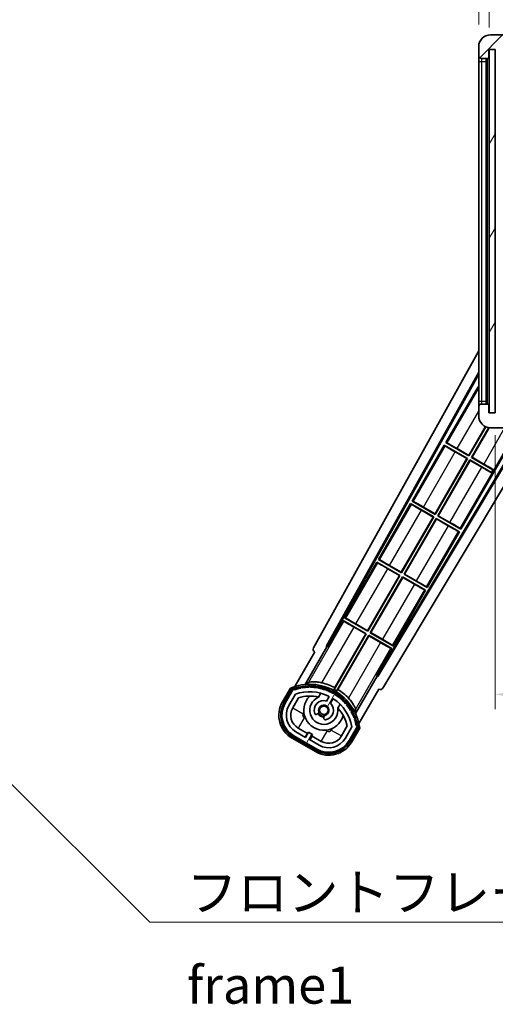
# Model space of a CAD drawing. Units: millimetres. Extents: x 0 to 11604, y 0 to 1686.
# Drawn here: x 3382 to 3543, y 895 to 1227 of the extents above; entities that cross this region are included whole.
import ezdxf

# ---------------------------------------------------------------- set-up
doc = ezdxf.new("R2010")
doc.units = ezdxf.units.MM
doc.header["$LTSCALE"] = 6
doc.layers.get('Defpoints').update_dxf_attribs({"lineweight": 25})
for name, color, linetype, lineweight in [('Dimension (ISO)', 7, 'Continuous', 18), ('Hatch (ISO)', 1, 'Continuous', 18), ('Symbol (ISO)', 7, 'Continuous', 18), ('Visible (ISO)', 7, 'Continuous', 35), ('Visible Narrow (ISO)', 7, 'Continuous', 25)]:
    doc.layers.add(name, color=color, linetype=linetype, lineweight=lineweight)
doc.styles.add('Note Text (TK)', font='txt')
doc.dimstyles.new('Default - Method 1b (TK)', dxfattribs={"dimscale": 6, "dimtxt": 2.5, "dimasz": 2.5, "dimexe": 1, "dimexo": 1.5, "dimgap": 1, "dimtad": 1, "dimtoh": 1, "dimrnd": 1e-08, "dimdsep": 46, "dimtxsty": 'Note Text (TK)', "dimcen": 0.09, "dimdle": 5, "dimclrd": 100, "dimclre": 100, "dimclrt": 7, "dimadec": 1, "dimazin": 1, "dimtfac": 1, "dimtmove": 0, "dimatfit": 3, "dimfxl": 0, "dimtolj": 1, "dimlwd": -1, "dimlwe": -1, "dimarcsym": 0})
doc.dimstyles.new('Default - Method 1b (TK)$7', dxfattribs={"dimscale": 6, "dimtxt": 2.5, "dimasz": 2.5, "dimexe": 1, "dimexo": 1.5, "dimgap": 1, "dimtad": 1, "dimtoh": 1, "dimrnd": 1e-08, "dimdsep": 46, "dimtxsty": 'Note Text (TK)', "dimcen": 0.09, "dimdle": 5, "dimclrd": 100, "dimclre": 100, "dimclrt": 7, "dimadec": 1, "dimazin": 1, "dimtfac": 1, "dimtmove": 0, "dimatfit": 3, "dimfxl": 0, "dimtolj": 1, "dimlwd": -1, "dimlwe": -1, "dimarcsym": 0})
pattern_1 = [(60, (2283.5, -40), (-13.74815, 7.9375), [])]

# ---------------------------------------------------------------- blocks, each defined once
blk = doc.blocks.new('*D70')
at = {"layer": 'Defpoints', "color": 0, "transparency": 16777216}
for p in [(3542.55, 1094.13), (3747.55, 1094.23), (3747.55, 999.23)]:
    blk.add_point(p, dxfattribs=at)
at = {"layer": 'Dimension (ISO)', "color": 100, "transparency": 16777216}
for p, q in [((3542.55, 1086.63), (3542.55, 994.23)), ((3747.55, 1086.73), (3747.55, 994.23)), ((3555.05, 999.23), (3735.05, 999.23))]:
    blk.add_line(p, q, dxfattribs=at)
for points in [[(3555.05, 1001.31), (3555.05, 997.14), (3542.55, 999.23)], [(3735.05, 1001.31), (3735.05, 997.14), (3747.55, 999.23)]]:
    blk.add_solid(points, dxfattribs=at)
at = {"layer": 'Dimension (ISO)', "color": 7, "transparency": 16777216, "insert": (3550.17, 1012.47), "char_height": 12.5, "attachment_point": 4, "style": 'Note Text (TK)'}
blk.add_mtext('\\A1;\\fＭＳ Ｐゴシック|b0|i0;\\H12.5000;有効寸法 / Max dim. 205', dxfattribs=at)
blk = doc.blocks.new('*D73')
at = {"layer": 'Defpoints', "color": 0, "transparency": 16777216}
for p in [(3540.55, 1244.71), (3537.05, 1217.63), (3540.55, 1216.63)]:
    blk.add_point(p, dxfattribs=at)
at = {"layer": 'Dimension (ISO)', "color": 100, "transparency": 16777216}
for p, q in [((3537.05, 1225.13), (3537.05, 1249.71)), ((3540.55, 1224.13), (3540.55, 1249.71)), ((3524.55, 1244.71), (3512.05, 1244.71)), ((3537.05, 1244.71), (3540.55, 1244.71)), ((3553.05, 1244.71), (3565.55, 1244.71))]:
    blk.add_line(p, q, dxfattribs=at)
for points in [[(3524.55, 1246.79), (3524.55, 1242.62), (3537.05, 1244.71)], [(3553.05, 1246.79), (3553.05, 1242.62), (3540.55, 1244.71)]]:
    blk.add_solid(points, dxfattribs=at)
at = {"layer": 'Dimension (ISO)', "color": 7, "transparency": 16777216, "insert": (3528.79, 1255.96), "char_height": 12.5, "attachment_point": 4, "style": 'Note Text (TK)'}
blk.add_mtext('\\A1;3.5', dxfattribs=at)

msp = doc.modelspace()

# ---------------------------------------------------------------- hatches: boundary and pattern name
at = {"layer": 'Hatch (ISO)'}
h = msp.add_hatch(dxfattribs=at)
h.set_pattern_fill('ANSI31', color=256, scale=127, style=0)
h.set_pattern_definition([(45, (2283.5, -40), (-11.22532, 11.22532), [])])
edge = h.paths.add_edge_path()
edge.add_ellipse((3544.355, 1213.9269), major_axis=(0, -0.3), ratio=1, start_angle=0, end_angle=90)
edge.add_line((3544.655, 1213.9269), (3544.655, 1216.6269))
edge.add_line((3544.655, 1216.6269), (3546.355, 1216.6269))
edge.add_ellipse((3546.355, 1216.9269), major_axis=(0, -0.3), ratio=1, start_angle=0, end_angle=90)
edge.add_line((3546.655, 1216.9269), (3546.655, 1219.1269))
edge.add_line((3546.655, 1219.1269), (3552.055, 1219.1269))
edge.add_line((3552.055, 1219.1269), (3552.055, 1216.9269))
edge.add_ellipse((3552.355, 1216.9269), major_axis=(-0.3, 0), ratio=1, start_angle=0, end_angle=90)
edge.add_line((3552.355, 1216.6269), (3556.055, 1216.6269))
edge.add_line((3556.055, 1216.6269), (3556.055, 1216.8269))
edge.add_line((3556.055, 1216.8269), (3558.055, 1216.8269))
edge.add_line((3558.055, 1216.8269), (3558.055, 1216.6269))
edge.add_line((3558.055, 1216.6269), (3566.755, 1216.6269))
edge.add_ellipse((3566.755, 1216.9269), major_axis=(0, -0.3), ratio=1, start_angle=0, end_angle=90)
edge.add_line((3567.055, 1216.9269), (3567.055, 1218.8269))
edge.add_ellipse((3566.755, 1218.8269), major_axis=(0.3, 0), ratio=1, start_angle=0, end_angle=90)
edge.add_line((3566.755, 1219.1269), (3555.18, 1219.1269))
edge.add_ellipse((3555.18, 1219.7519), major_axis=(0, -0.625), ratio=1, start_angle=348.463041, end_angle=360, ccw=False)
edge.add_ellipse((3555.18, 1219.7519), major_axis=(-0.125, -0.6124), ratio=1, start_angle=191.536959, end_angle=360, ccw=False)
edge.add_line((3555.18, 1220.3769), (3556.555, 1220.3769))
edge.add_ellipse((3556.555, 1220.8769), major_axis=(0, -0.5), ratio=1, start_angle=0, end_angle=90)
edge.add_line((3557.055, 1220.8769), (3557.055, 1221.3269))
edge.add_ellipse((3556.755, 1221.3269), major_axis=(0.3, 0), ratio=1, start_angle=0, end_angle=90)
edge.add_line((3556.755, 1221.6269), (3541.055, 1221.6269))
edge.add_ellipse((3541.055, 1217.6269), major_axis=(0, 4), ratio=1, start_angle=0, end_angle=90)
edge.add_line((3537.055, 1217.6269), (3537.055, 1214.6269))
edge.add_ellipse((3538.055, 1214.6269), major_axis=(-1, 0), ratio=1, start_angle=0, end_angle=90)
edge.add_line((3538.055, 1213.6269), (3540.155, 1213.6269))
edge.add_ellipse((3540.155, 1213.9269), major_axis=(0, -0.3), ratio=1, start_angle=0, end_angle=90)
edge.add_line((3540.455, 1213.9269), (3540.455, 1216.6269))
edge.add_line((3540.455, 1216.6269), (3540.555, 1216.6269))
edge.add_line((3540.555, 1216.6269), (3542.555, 1216.6269))
edge.add_line((3542.555, 1216.6269), (3542.655, 1216.6269))
edge.add_line((3542.655, 1216.6269), (3542.655, 1213.9269))
edge.add_ellipse((3542.955, 1213.9269), major_axis=(-0.3, 0), ratio=1, start_angle=0, end_angle=90)
edge.add_line((3542.955, 1213.6269), (3544.355, 1213.6269))
h = msp.add_hatch(dxfattribs=at)
h.set_pattern_fill('ANSI31', color=256, scale=127, angle=14.999978, style=0)
h.set_pattern_definition(pattern_1)
h.paths.add_polyline_path([(3542.555, 1216.6269), (3540.555, 1216.6269), (3540.555, 1094.1269), (3542.555, 1094.1269)])
h = msp.add_hatch(dxfattribs=at)
h.set_pattern_fill('ANSI31', color=256, scale=127, angle=90.00021, style=0)
h.set_pattern_definition([(135.0002, (2283.5, -40), (-11.22528, -11.22536), [])])
edge = h.paths.add_edge_path()
edge.add_ellipse((3544.355, 1096.8269), major_axis=(0.3, 0), ratio=1, start_angle=0, end_angle=90)
edge.add_line((3544.355, 1097.1269), (3542.955, 1097.1269))
edge.add_ellipse((3542.955, 1096.8269), major_axis=(0, 0.3), ratio=1, start_angle=0, end_angle=90)
edge.add_line((3542.655, 1096.8269), (3542.655, 1094.1269))
edge.add_line((3542.655, 1094.1269), (3542.555, 1094.1269))
edge.add_line((3542.555, 1094.1269), (3540.555, 1094.1269))
edge.add_line((3540.555, 1094.1269), (3540.455, 1094.1269))
edge.add_line((3540.455, 1094.1269), (3540.455, 1096.8269))
edge.add_ellipse((3540.155, 1096.8269), major_axis=(0.3, 0), ratio=1, start_angle=0, end_angle=90)
edge.add_line((3540.155, 1097.1269), (3538.055, 1097.1269))
edge.add_ellipse((3538.055, 1096.1269), major_axis=(0, 1), ratio=1, start_angle=0, end_angle=90)
edge.add_line((3537.055, 1096.1269), (3537.055, 1093.1269))
edge.add_ellipse((3541.055, 1093.1269), major_axis=(-4, 0), ratio=1, start_angle=0, end_angle=90)
edge.add_line((3541.055, 1089.1269), (3556.755, 1089.1269))
edge.add_ellipse((3556.755, 1089.4269), major_axis=(0, -0.3), ratio=1, start_angle=0, end_angle=90)
edge.add_line((3557.055, 1089.4269), (3557.055, 1089.8769))
edge.add_ellipse((3556.555, 1089.8769), major_axis=(0.5, 0), ratio=1, start_angle=0, end_angle=90)
edge.add_line((3556.555, 1090.3769), (3555.18, 1090.3769))
edge.add_ellipse((3555.18, 1091.0019), major_axis=(0, -0.625), ratio=1, start_angle=191.536959, end_angle=360, ccw=False)
edge.add_ellipse((3555.18, 1091.0019), major_axis=(-0.125, 0.6124), ratio=1, start_angle=348.463041, end_angle=360, ccw=False)
edge.add_line((3555.18, 1091.6269), (3566.755, 1091.6269))
edge.add_ellipse((3566.755, 1091.9269), major_axis=(0, -0.3), ratio=1, start_angle=0, end_angle=90)
edge.add_line((3567.055, 1091.9269), (3567.055, 1093.8269))
edge.add_ellipse((3566.755, 1093.8269), major_axis=(0.3, 0), ratio=1, start_angle=0, end_angle=90)
edge.add_line((3566.755, 1094.1269), (3558.055, 1094.1269))
edge.add_line((3558.055, 1094.1269), (3558.055, 1093.9269))
edge.add_line((3558.055, 1093.9269), (3556.055, 1093.9269))
edge.add_line((3556.055, 1093.9269), (3556.055, 1094.1269))
edge.add_line((3556.055, 1094.1269), (3552.355, 1094.1269))
edge.add_ellipse((3552.355, 1093.8269), major_axis=(0, 0.3), ratio=1, start_angle=0, end_angle=90)
edge.add_line((3552.055, 1093.8269), (3552.055, 1091.6269))
edge.add_line((3552.055, 1091.6269), (3546.655, 1091.6269))
edge.add_line((3546.655, 1091.6269), (3546.655, 1093.8269))
edge.add_ellipse((3546.355, 1093.8269), major_axis=(0.3, 0), ratio=1, start_angle=0, end_angle=90)
edge.add_line((3546.355, 1094.1269), (3544.655, 1094.1269))
edge.add_line((3544.655, 1094.1269), (3544.655, 1096.8269))
h = msp.add_hatch(dxfattribs=at)
h.set_pattern_fill('ANSI31', color=256, scale=127, angle=14.999978, style=0)
h.set_pattern_definition(pattern_1)
edge = h.paths.add_edge_path()
edge.add_ellipse((3474.5658, 1000.6725), major_axis=(0.2167, 0.0771), ratio=1, start_angle=0, end_angle=138.033033)
edge.add_line((3474.3531, 1000.7601), (3471.7297, 996.2161))
edge.add_ellipse((3478.6579, 992.2161), major_axis=(-6.9282, 4), ratio=1, start_angle=0, end_angle=90)
edge.add_line((3474.6579, 985.2879), (3482.4521, 980.7879))
edge.add_ellipse((3486.4521, 987.7161), major_axis=(-4, -6.9282), ratio=1, start_angle=0, end_angle=90)
edge.add_line((3493.3803, 983.7161), (3496.0038, 988.2601))
edge.add_ellipse((3495.8216, 988.4005), major_axis=(0.1822, -0.1404), ratio=1, start_angle=0, end_angle=138.033033)
edge.add_ellipse((3480.045, 985.6186), major_axis=(15.7351, 3.0081), ratio=1, start_angle=0, end_angle=8.354789)
edge.add_ellipse((3495.0988, 991.0978), major_axis=(0.0771, -0.2167), ratio=1, start_angle=0, end_angle=180.822606)
edge.add_ellipse((3480.045, 985.6186), major_axis=(14.9737, 5.6947), ratio=1, start_angle=0, end_angle=8.354789)
edge.add_ellipse((3493.9187, 993.6286), major_axis=(0.1136, -0.2), ratio=1, start_angle=0, end_angle=180.822606)
edge.add_ellipse((3480.045, 985.6186), major_axis=(13.7573, 8.2084), ratio=1, start_angle=0, end_angle=8.354789)
edge.add_ellipse((3492.317, 995.9161), major_axis=(0.1466, -0.1772), ratio=1, start_angle=0, end_angle=180.822606)
edge.add_ellipse((3480.045, 985.6186), major_axis=(12.1229, 10.4726), ratio=1, start_angle=0, end_angle=8.354789)
edge.add_ellipse((3490.3424, 997.8907), major_axis=(0.1751, -0.1491), ratio=1, start_angle=0, end_angle=180.822606)
edge.add_ellipse((3480.045, 985.6186), major_axis=(10.1202, 12.4186), ratio=1, start_angle=0, end_angle=8.354789)
edge.add_ellipse((3488.055, 999.4924), major_axis=(0.1984, -0.1164), ratio=1, start_angle=0, end_angle=180.822606)
edge.add_ellipse((3480.045, 985.6186), major_axis=(7.81, 13.9873), ratio=1, start_angle=0, end_angle=8.354789)
edge.add_ellipse((3485.5241, 1000.6725), major_axis=(0.2156, -0.0802), ratio=1, start_angle=0, end_angle=180.822606)
edge.add_ellipse((3480.045, 985.6186), major_axis=(5.2625, 15.131), ratio=1, start_angle=0, end_angle=8.354789)
edge.add_ellipse((3482.8268, 1001.3953), major_axis=(0.2262, -0.0416), ratio=1, start_angle=0, end_angle=180.822606)
edge.add_ellipse((3480.045, 985.6186), major_axis=(2.5551, 15.8149), ratio=1, start_angle=0, end_angle=8.354789)
edge.add_ellipse((3480.045, 1001.6386), major_axis=(0.23, -0.0017), ratio=1, start_angle=0, end_angle=180.822606)
edge.add_ellipse((3480.045, 985.6186), major_axis=(-0.23, 16.0183), ratio=1, start_angle=0, end_angle=8.354789)
edge.add_ellipse((3477.2631, 1001.3953), major_axis=(0.2268, 0.0383), ratio=1, start_angle=0, end_angle=180.822606)
edge.add_ellipse((3480.045, 985.6186), major_axis=(-3.0081, 15.7351), ratio=1, start_angle=0, end_angle=8.354789)
edge = h.paths.add_edge_path(flags=0)
edge.add_line((3494.3102, 988.3267), (3492.0812, 984.4661))
edge.add_ellipse((3486.4521, 987.7161), major_axis=(5.6292, -3.25), ratio=1, start_angle=270, end_angle=360, ccw=False)
edge.add_line((3483.2021, 982.0869), (3479.9545, 983.9619))
edge.add_line((3479.9545, 983.9619), (3480.9545, 985.694))
edge.add_line((3480.9545, 985.694), (3479.6554, 986.444))
edge.add_line((3479.6554, 986.444), (3478.6554, 984.7119))
edge.add_line((3478.6554, 984.7119), (3475.4079, 986.5869))
edge.add_ellipse((3478.6579, 992.2161), major_axis=(-3.25, -5.6292), ratio=1, start_angle=270, end_angle=360, ccw=False)
edge.add_line((3473.0287, 995.4661), (3475.2576, 999.3267))
edge.add_ellipse((3480.045, 985.6186), major_axis=(-4.7873, 13.7081), ratio=1, start_angle=314.767469, end_angle=360, ccw=False)
edge.add_ellipse((3486.2964, 998.4464), major_axis=(0.1095, 0.2247), ratio=1, start_angle=265.981585, end_angle=360, ccw=False)
edge.add_line((3486.5129, 998.3214), (3485.7366, 996.9768))
edge.add_ellipse((3484.805, 993.8632), major_axis=(0.9316, 3.1136), ratio=1, start_angle=0, end_angle=126.181955)
edge.add_ellipse((3482.2131, 992.9441), major_axis=(-0.4712, -0.1671), ratio=1, start_angle=0, end_angle=100.475682)
edge.add_line((3482.4631, 992.5111), (3482.9051, 992.7663))
edge.add_ellipse((3482.6551, 993.1994), major_axis=(0.25, -0.433), ratio=1, start_angle=0, end_angle=77.160412)
edge.add_ellipse((3484.805, 993.8632), major_axis=(-1.6721, -0.5163), ratio=1, start_angle=85.679177, end_angle=360, ccw=False)
edge.add_ellipse((3485.305, 991.6695), major_axis=(-0.1111, 0.4875), ratio=1, start_angle=0, end_angle=77.160412)
edge.add_line((3484.805, 991.6695), (3484.805, 991.159))
edge.add_ellipse((3485.305, 991.159), major_axis=(-0.5, 0), ratio=1, start_angle=0, end_angle=100.475682)
edge.add_ellipse((3484.805, 993.8632), major_axis=(0.5909, -3.1958), ratio=1, start_angle=0, end_angle=126.181955)
edge.add_line((3487.0356, 996.2268), (3487.8119, 997.5714))
edge.add_ellipse((3488.0285, 997.4464), major_axis=(-0.2165, 0.125), ratio=1, start_angle=265.981585, end_angle=360, ccw=False)
edge.add_ellipse((3480.045, 985.6186), major_axis=(8.1233, 12.035), ratio=1, start_angle=314.767469, end_angle=360, ccw=False)

# ---------------------------------------------------------------- linework, layer by layer
at = {"layer": 'Visible (ISO)'}
for p, q in [((3556.755, 1221.6269), (3541.055, 1221.6269)), ((3537.055, 1217.6269), (3537.055, 1214.6269)), ((3540.455, 1213.9269), (3540.455, 1216.6269)), ((3540.455, 1216.6269), (3542.655, 1216.6269)), ((3542.555, 1216.6269), (3540.555, 1216.6269)), ((3540.555, 1216.6269), (3540.555, 1094.1269)), ((3542.555, 1094.1269), (3542.555, 1216.6269)), ((3542.655, 1216.6269), (3542.655, 1213.9269)), ((3537.055, 1214.6269), (3537.055, 1212.6269)), ((3537.055, 1212.6269), (3537.055, 1098.1269)), ((3538.055, 1213.6269), (3540.155, 1213.6269)), ((3539.555, 1097.1269), (3539.555, 1213.6269)), ((3539.755, 1213.6269), (3539.755, 1097.1269)), ((3481.3401, 1014.8933), (3537.055, 1115.0811)), ((3485.5964, 1015.3456), (3537.055, 1107.8796)), ((3486.0104, 1015.4601), (3537.055, 1107.2495)), ((3536.8277, 1102.9693), (3525.9527, 1084.1332)), ((3536.8277, 1102.9693), (3537.055, 1102.8381)), ((3537.055, 1102.7698), (3536.8277, 1102.9693)), ((3537.055, 1098.1269), (3537.055, 1096.1269)), ((3537.055, 1096.1269), (3537.055, 1093.1269)), ((3540.155, 1097.1269), (3538.055, 1097.1269)), ((3540.455, 1094.1269), (3540.455, 1096.8269)), ((3542.655, 1094.1269), (3540.455, 1094.1269)), ((3540.555, 1094.1269), (3542.555, 1094.1269)), ((3552.8746, 1089.1269), (3502.9057, 1005.7056)), ((3553.2315, 1089.1269), (3503.0136, 1005.2898)), ((3557.6638, 1089.7154), (3504.75, 1001.3776)), ((3531.0322, 1054.9311), (3550.7752, 1089.1269)), ((3533.699, 1079.812), (3539.3087, 1089.5283)), ((3539.4279, 1089.4728), (3533.747, 1079.6332)), ((3534.613, 1079.1332), (3540.4128, 1089.1788)), ((3540.5523, 1089.1587), (3534.7918, 1079.1811)), ((3541.055, 1089.1269), (3556.755, 1089.1269)), ((3525.4527, 1083.2672), (3514.5777, 1064.4311)), ((3525.4527, 1083.2672), (3533.247, 1078.7672)), ((3525.7107, 1083.0407), (3525.4527, 1083.2672)), ((3525.9527, 1084.1332), (3526.2779, 1084.023)), ((3533.747, 1079.6332), (3525.9527, 1084.1332)), ((3533.0681, 1078.7193), (3529.1298, 1080.9931)), ((3529.7607, 1082.0858), (3533.699, 1079.812)), ((3533.699, 1079.812), (3533.747, 1079.6332)), ((3534.7918, 1079.1811), (3534.613, 1079.1332)), ((3541.839, 1074.9613), (3534.613, 1079.1332)), ((3534.7918, 1079.1811), (3538.7301, 1076.9073)), ((3522.324, 1060.11), (3533.0681, 1078.7193)), ((3533.247, 1078.7672), (3522.372, 1059.9311)), ((3523.238, 1059.4311), (3534.113, 1078.2672)), ((3534.1609, 1078.0884), (3523.4168, 1059.4791)), ((3533.0681, 1078.7193), (3533.247, 1078.7672)), ((3534.113, 1078.2672), (3541.339, 1074.0953)), ((3534.1609, 1078.0884), (3534.113, 1078.2672)), ((3538.0992, 1075.8146), (3534.1609, 1078.0884)), ((3541.2944, 1074.0182), (3541.339, 1074.0953)), ((3541.339, 1074.0953), (3541.839, 1074.9613)), ((3541.8835, 1075.0384), (3541.839, 1074.9613)), ((3514.0777, 1063.5651), (3503.2027, 1044.7291)), ((3514.0777, 1063.5651), (3521.872, 1059.0651)), ((3514.3357, 1063.3386), (3514.0777, 1063.5651)), ((3514.5777, 1064.4311), (3514.9029, 1064.321)), ((3522.372, 1059.9311), (3514.5777, 1064.4311)), ((3521.6931, 1059.0172), (3517.7548, 1061.291)), ((3518.3857, 1062.3838), (3522.324, 1060.11)), ((3522.324, 1060.11), (3522.372, 1059.9311)), ((3523.4168, 1059.4791), (3523.238, 1059.4311)), ((3531.0322, 1054.9311), (3523.238, 1059.4311)), ((3523.4168, 1059.4791), (3527.3551, 1057.2053)), ((3510.949, 1040.4079), (3521.6931, 1059.0172)), ((3521.872, 1059.0651), (3510.997, 1040.2291)), ((3511.863, 1039.7291), (3522.738, 1058.5651)), ((3522.7859, 1058.3863), (3512.0418, 1039.777)), ((3521.6931, 1059.0172), (3521.872, 1059.0651)), ((3522.738, 1058.5651), (3530.5322, 1054.0651)), ((3522.7859, 1058.3863), (3522.738, 1058.5651)), ((3526.7242, 1056.1125), (3522.7859, 1058.3863)), ((3519.6572, 1035.2291), (3530.5322, 1054.0651)), ((3530.5322, 1054.0651), (3530.207, 1054.1753)), ((3530.7742, 1055.1577), (3531.0322, 1054.9311)), ((3502.7027, 1043.863), (3491.8277, 1025.027)), ((3502.7027, 1043.863), (3510.497, 1039.363)), ((3502.9607, 1043.6365), (3502.7027, 1043.863)), ((3503.2027, 1044.7291), (3503.5279, 1044.6189)), ((3510.997, 1040.2291), (3503.2027, 1044.7291)), ((3507.0107, 1042.6817), (3510.949, 1040.4079)), ((3499.574, 1020.7058), (3510.3181, 1039.3151)), ((3510.497, 1039.363), (3499.622, 1020.527)), ((3510.3181, 1039.3151), (3506.3798, 1041.5889)), ((3510.3181, 1039.3151), (3510.497, 1039.363)), ((3510.949, 1040.4079), (3510.997, 1040.2291)), ((3512.0418, 1039.777), (3511.863, 1039.7291)), ((3519.6572, 1035.2291), (3511.863, 1039.7291)), ((3512.0418, 1039.777), (3515.9801, 1037.5032)), ((3500.488, 1020.027), (3511.363, 1038.863)), ((3511.4109, 1038.6842), (3500.6668, 1020.0749)), ((3511.363, 1038.863), (3519.1572, 1034.363)), ((3511.4109, 1038.6842), (3511.363, 1038.863)), ((3515.3492, 1036.4104), (3511.4109, 1038.6842)), ((3508.2822, 1015.527), (3519.1572, 1034.363)), ((3519.1572, 1034.363), (3518.832, 1034.4732)), ((3519.3992, 1035.4556), (3519.6572, 1035.2291)), ((3491.3277, 1024.161), (3486.2308, 1015.3329)), ((3491.3277, 1024.161), (3499.122, 1019.661)), ((3491.5857, 1023.9344), (3491.3277, 1024.161)), ((3491.8277, 1025.027), (3492.1529, 1024.9168)), ((3499.622, 1020.527), (3491.8277, 1025.027)), ((3495.6357, 1022.9796), (3499.574, 1020.7058)), ((3499.122, 1019.661), (3488.2715, 1000.8673)), ((3488.4842, 1001.4977), (3498.9431, 1019.613)), ((3498.9431, 1019.613), (3495.0048, 1021.8868)), ((3498.9431, 1019.613), (3499.122, 1019.661)), ((3499.574, 1020.7058), (3499.622, 1020.527)), ((3500.6668, 1020.0749), (3500.488, 1020.027)), ((3508.2822, 1015.527), (3500.488, 1020.027)), ((3500.6668, 1020.0749), (3504.6051, 1017.8011)), ((3489.1375, 1000.3673), (3499.988, 1019.161)), ((3500.0359, 1018.9821), (3489.577, 1000.8668)), ((3499.988, 1019.161), (3507.7822, 1014.661)), ((3500.0359, 1018.9821), (3499.988, 1019.161)), ((3503.9742, 1016.7083), (3500.0359, 1018.9821)), ((3481.7297, 1013.5366), (3474.9953, 1001.8723)), ((3478.5081, 1002.5691), (3485.8125, 1015.2208)), ((3481.7297, 1013.5366), (3481.7126, 1013.5465)), ((3485.5964, 1015.3456), (3486.0104, 1015.4601)), ((3485.8125, 1015.2208), (3485.5964, 1015.3456)), ((3486.2308, 1015.3329), (3485.8125, 1015.2208)), ((3486.2308, 1015.3329), (3486.0104, 1015.4601)), ((3502.6853, 1005.8329), (3507.7822, 1014.661)), ((3507.7822, 1014.661), (3507.457, 1014.7711)), ((3508.0242, 1015.7535), (3508.2822, 1015.527)), ((3502.7974, 1005.4146), (3495.4929, 992.7629)), ((3502.7974, 1005.4146), (3502.6853, 1005.8329)), ((3502.9057, 1005.7056), (3502.6853, 1005.8329)), ((3503.0136, 1005.2898), (3502.7974, 1005.4146)), ((3503.0136, 1005.2898), (3502.9057, 1005.7056)), ((3473.5361, 1001.3449), (3470.8636, 996.7161)), ((3471.5564, 996.3161), (3474.1743, 1000.8503)), ((3474.3531, 1000.7601), (3471.7297, 996.2161)), ((3483.0315, 998.2915), (3483.8111, 999.6417)), ((3496.6459, 989.3723), (3503.3803, 1001.0366)), ((3503.3973, 1001.0268), (3503.3803, 1001.0366)), ((3473.0287, 995.4661), (3475.2576, 999.3267)), ((3474.3277, 994.7161), (3476.2694, 998.0792)), ((3486.5129, 998.3214), (3485.7366, 996.9768)), ((3487.0356, 996.2268), (3487.8119, 997.5714)), ((3482.4631, 992.5111), (3482.9051, 992.7663)), ((3490.3063, 995.8917), (3489.5267, 994.5415)), ((3484.805, 991.6695), (3484.805, 991.159)), ((3478.6554, 984.7119), (3475.4079, 986.5869)), ((3479.2755, 986.086), (3476.1579, 987.886)), ((3478.5255, 984.7869), (3479.2755, 986.086)), ((3479.6554, 986.444), (3478.6554, 984.7119)), ((3479.2755, 986.086), (3479.4054, 986.011)), ((3480.9545, 985.694), (3479.6554, 986.444)), ((3492.7239, 988.5792), (3490.7822, 985.2161)), ((3494.3102, 988.3267), (3492.0812, 984.4661)), ((3493.3803, 983.7161), (3496.0038, 988.2601)), ((3496.1713, 988.1503), (3493.5535, 983.6161)), ((3494.2463, 983.2161), (3496.9187, 987.8449)), ((3474.1579, 984.4219), (3481.9521, 979.9219)), ((3482.3521, 980.6147), (3474.5579, 985.1147)), ((3474.6579, 985.2879), (3482.4521, 980.7879)), ((3479.9545, 983.9619), (3480.9545, 985.694)), ((3483.2021, 982.0869), (3479.9545, 983.9619)), ((3480.8344, 985.186), (3480.0844, 983.8869)), ((3480.7045, 985.261), (3480.8344, 985.186)), ((3483.9521, 983.386), (3480.8344, 985.186))]:
    msp.add_line(p, q, dxfattribs=at)
msp.add_circle((3484.805, 993.8632), 1.42, dxfattribs=at)
for centre, radius, start, end in [((3541.055, 1217.6269), 4, 90, 180), ((3538.055, 1214.6269), 1, 180, 270), ((3540.155, 1213.9269), 0.3, 270, 0), ((3538.055, 1096.1269), 1, 90, 180), ((3540.155, 1096.8269), 0.3, 0, 90), ((3541.055, 1093.1269), 4, 180, 270), ((3480.045, 985.6186), 17.9824, 62.010639, 76.73688), ((3480.045, 985.6186), 17.02, 7.515889, 112.484111), ((3474.5658, 1000.6725), 0.43, 47.03913, 155.572296), ((3474.5658, 1000.6725), 0.23, 19.588697, 157.62173), ((3480.045, 985.6186), 16.02, 100.822606, 109.177394), ((3480.045, 985.6186), 16.22, 101.353039, 108.646961), ((3480.045, 985.6186), 14.52, 64.018415, 109.250946), ((3477.2631, 1001.3953), 0.43, 37.03913, 162.96087), ((3477.2631, 1001.3953), 0.23, 9.588697, 190.411303), ((3480.045, 985.6186), 16.02, 90.822606, 99.177394), ((3480.045, 985.6186), 16.22, 91.353039, 98.646961), ((3480.045, 1001.6386), 0.43, 27.03913, 152.96087), ((3480.045, 1001.6386), 0.23, 359.588697, 180.411303), ((3480.045, 985.6186), 16.02, 80.822606, 89.177394), ((3480.045, 985.6186), 16.22, 81.353039, 88.646961), ((3482.8268, 1001.3953), 0.43, 17.03913, 142.96087), ((3482.8268, 1001.3953), 0.23, 349.588697, 170.411303), ((3480.045, 985.6186), 16.02, 70.822606, 79.177394), ((3480.045, 985.6186), 16.22, 71.353039, 78.646961), ((3485.5241, 1000.6725), 0.43, 7.03913, 132.96087), ((3485.5241, 1000.6725), 0.23, 339.588697, 160.411303), ((3480.045, 985.6186), 16.02, 60.822606, 69.177394), ((3480.045, 985.6186), 16.22, 61.353039, 68.646961), ((3488.055, 999.4924), 0.43, 357.03913, 122.96087), ((3488.055, 999.4924), 0.23, 329.588697, 150.411303), ((3480.045, 985.6186), 16.02, 50.822606, 59.177394), ((3480.045, 985.6186), 17.3262, 58.346328, 61.653672), ((3480.045, 985.6186), 16.22, 51.353039, 58.646961), ((3480.045, 985.6186), 17.9824, 43.26312, 57.989361), ((3478.6579, 992.2161), 9, 150, 240), ((3478.6579, 992.2161), 8.2, 150, 240), ((3478.6579, 992.2161), 8, 150, 240), ((3480.045, 985.6186), 13.02, 76.73936, 106.856784), ((3484.805, 993.8632), 6.75, 134.970424, 345.029576), ((3484.805, 993.8632), 4.75, 111.477916, 8.522084), ((3484.805, 993.8632), 3.25, 73.342364, 199.524318), ((3480.045, 985.6186), 13.02, 76.584325, 76.73936), ((3484.805, 993.8632), 3.25, 280.475682, 46.657636), ((3486.2964, 998.4464), 0.25, 330, 64.018415), ((3488.0285, 997.4464), 0.25, 55.981585, 150), ((3480.045, 985.6186), 14.52, 10.749054, 55.981585), ((3490.3424, 997.8907), 0.23, 319.588697, 140.411303), ((3490.3424, 997.8907), 0.43, 347.03913, 112.96087), ((3480.045, 985.6186), 16.02, 40.822606, 49.177394), ((3480.045, 985.6186), 16.22, 41.353039, 48.646961), ((3492.317, 995.9161), 0.23, 309.588697, 130.411303), ((3492.317, 995.9161), 0.43, 337.03913, 102.96087), ((3478.6579, 992.2161), 6.5, 150, 240), ((3478.6579, 992.2161), 5, 150, 240), ((3482.2131, 992.9441), 0.5, 199.524318, 300), ((3484.805, 993.8632), 2.25, 210, 270), ((3482.6551, 993.1994), 0.5, 300, 17.160412), ((3484.805, 993.8632), 2, 208.876264, 271.123736), ((3484.805, 993.8632), 1.75, 282.839588, 197.160412), ((3480.045, 985.6186), 13.02, 43.26064, 43.415675), ((3480.045, 985.6186), 13.02, 13.143216, 43.26064), ((3480.045, 985.6186), 16.02, 30.822606, 39.177394), ((3480.045, 985.6186), 16.22, 31.353039, 38.646961), ((3493.9187, 993.6286), 0.23, 299.588697, 120.411303), ((3493.9187, 993.6286), 0.43, 327.03913, 92.96087), ((3480.045, 985.6186), 16.02, 20.822606, 29.177394), ((3480.045, 985.6186), 16.22, 21.353039, 28.646961), ((3485.305, 991.6695), 0.5, 102.839588, 180), ((3485.305, 991.159), 0.5, 180, 280.475682), ((3495.0988, 991.0978), 0.23, 289.588697, 110.411303), ((3495.0988, 991.0978), 0.43, 317.03913, 82.96087), ((3480.045, 985.6186), 16.02, 10.822606, 19.177394), ((3480.045, 985.6186), 16.22, 11.353039, 18.646961), ((3495.8216, 988.4005), 0.23, 322.37827, 100.411303), ((3495.8216, 988.4005), 0.43, 324.427704, 72.96087), ((3486.4521, 987.7161), 9, 240, 330), ((3486.4521, 987.7161), 8.2, 240, 330), ((3486.4521, 987.7161), 8, 240, 330), ((3486.4521, 987.7161), 6.5, 240, 330), ((3486.4521, 987.7161), 5, 240, 330)]:
    msp.add_arc(centre, radius, start, end, dxfattribs=at)
for centre, major_axis, ratio, start_param, end_param in [((3529.1647, 1081.0535), (3.4641, -2), 0.01745506, 3.22885905, 4.71238898), ((3529.7258, 1082.0254), (-3.4641, 2), 0.01745506, 4.71238898, 6.19591878), ((3538.1341, 1075.875), (3.4641, -2), 0.01745506, 4.71238898, 5.87120879), ((3538.6952, 1076.8469), (-3.4641, 2), 0.01745506, 3.55356911, 4.71238898), ((3517.7897, 1061.3515), (3.4641, -2), 0.01745506, 3.22885905, 4.71238898), ((3518.3508, 1062.3233), (-3.4641, 2), 0.01745506, 4.71238898, 6.19591878), ((3526.7591, 1056.173), (3.4641, -2), 0.01745506, 4.71238898, 6.19591878), ((3527.3202, 1057.1448), (-3.4641, 2), 0.01745506, 3.22885905, 4.71238898), ((3506.4147, 1041.6494), (3.4641, -2), 0.01745506, 3.22885912, 4.71238898), ((3506.9758, 1042.6212), (-3.4641, 2), 0.01745506, 4.71238898, 6.19591878), ((3515.3841, 1036.4709), (3.4641, -2), 0.01745506, 4.71238898, 6.19591884), ((3515.9452, 1037.4427), (-3.4641, 2), 0.01745506, 3.22885905, 4.71238898), ((3495.0397, 1021.9473), (3.4641, -2), 0.01745506, 3.22885912, 4.71238898), ((3495.6008, 1022.9191), (-3.4641, 2), 0.01745506, 4.71238898, 6.19591878), ((3504.0091, 1016.7688), (3.4641, -2), 0.01745506, 4.71238898, 6.19591884), ((3504.5702, 1017.7406), (-3.4641, 2), 0.01745506, 3.22885905, 4.71238898), ((3482.221, 1014.412), (-0.971, -0.2686), 0.99255093, 5.50956512, 7.0568055), ((3503.8928, 1001.8998), (0.2529, -0.9752), 0.99255093, 5.50956512, 7.0568055)]:
    msp.add_ellipse(centre, major_axis=major_axis, ratio=ratio, start_param=start_param, end_param=end_param, dxfattribs=at)
for points in [[(3478.5081, 1002.5691), (3479.0723, 1002.9298), (3479.6594, 1003.2774)], [(3495.5307, 994.1141), (3495.5232, 993.4319), (3495.4929, 992.7629)]]:
    msp.add_open_spline(points, degree=2, dxfattribs=at)
for points, knots in [([(3484.1705, 1003.1214), (3484.1355, 1003.1296), (3484.1006, 1003.1377), (3483.533, 1003.2666), (3482.9609, 1003.3591), (3481.8902, 1003.463), (3481.3916, 1003.4756), (3480.5959, 1003.4539), (3480.238, 1003.419), (3479.8291, 1003.3441), (3479.7148, 1003.3101), (3479.6594, 1003.2774)], [1.827842345, 1.827842345, 1.827842345, 1.827842345, 1.838537513, 1.838537513, 2.002515666, 2.002515666, 2.16649382, 2.16649382, 2.326192712, 2.326192712, 2.433178119, 2.433178119, 2.433178119, 2.433178119]), ([(3473.8835, 1000.9466), (3473.8827, 1000.9474), (3473.882, 1000.9483), (3473.8562, 1000.978), (3473.8312, 1001.0068), (3473.7823, 1001.063), (3473.7585, 1001.0904), (3473.6953, 1001.1629), (3473.6585, 1001.2049), (3473.5986, 1001.2735), (3473.5753, 1001.3001), (3473.544, 1001.3358), (3473.5361, 1001.3449), (3473.5361, 1001.3449)], [-0.0809227639, -0.0809227639, -0.0809227639, -0.0809227639, -0.0805886357, -0.0805886357, -0.0691479127, -0.0691479127, -0.0577655589, -0.0577655589, -0.0376220805, -0.0376220805, -0.0185556094, -0.0185556094, 0, 0, 0, 0]), ([(3495.5307, 994.1141), (3495.5314, 994.1784), (3495.5036, 994.2944), (3495.364, 994.686), (3495.2153, 995.0134), (3494.8362, 995.7134), (3494.576, 996.1389), (3493.9507, 997.0141), (3493.5845, 997.4634), (3493.1891, 997.8905), (3493.1646, 997.9167), (3493.14, 997.9429)], [0.052713484, 0.052713484, 0.052713484, 0.052713484, 0.159698892, 0.159698892, 0.319397783, 0.319397783, 0.483375937, 0.483375937, 0.647354091, 0.647354091, 0.658049259, 0.658049259, 0.658049259, 0.658049259]), ([(3496.9187, 987.8449), (3496.9187, 987.8449), (3496.9069, 987.8472), (3496.8604, 987.8565), (3496.8257, 987.8633), (3496.7363, 987.881), (3496.6815, 987.8918), (3496.5871, 987.9103), (3496.5515, 987.9172), (3496.4783, 987.9314), (3496.4409, 987.9387), (3496.4023, 987.9462), (3496.4012, 987.9464), (3496.4001, 987.9466)], [-0.0807455701, -0.0807455701, -0.0807455701, -0.0807455701, -0.0621538264, -0.0621538264, -0.0430502261, -0.0430502261, -0.0228675214, -0.0228675214, -0.011463002, -0.011463002, 0, 0, 0.0003347789, 0.0003347789, 0.0003347789, 0.0003347789])]:
    msp.add_open_spline(points, degree=3, knots=knots, dxfattribs=at)
for points, weights in [([(3488.2715, 1000.8673), (3488.376, 1001.1768), (3488.4842, 1001.4977)], [10.4730504253, 10.3150278494, 10.1560171706]), ([(3489.577, 1000.8668), (3489.3533, 1000.6126), (3489.1375, 1000.3673)], [10.1560171715, 10.3150278504, 10.4730504263])]:
    msp.add_rational_spline(points, weights, degree=2, dxfattribs=at)
at = {"layer": 'Visible Narrow (ISO)'}
for p, q in [((3537.055, 1212.6269), (3538.055, 1212.6269)), ((3538.055, 1212.6269), (3538.055, 1213.6269)), ((3538.055, 1098.1269), (3538.055, 1212.6269)), ((3538.055, 1212.6269), (3539.555, 1212.6269)), ((3540.005, 1097.1269), (3540.005, 1213.6269)), ((3537.055, 1102.6894), (3526.2779, 1084.023)), ((3537.055, 1098.1269), (3538.055, 1098.1269)), ((3538.055, 1097.1269), (3538.055, 1098.1269)), ((3538.055, 1098.1269), (3539.555, 1098.1269)), ((3529.7607, 1082.0858), (3537.055, 1094.7199)), ((3530.7742, 1055.1577), (3550.3864, 1089.1269)), ((3545.7851, 1089.1269), (3538.7301, 1076.9073)), ((3525.7107, 1083.0407), (3514.9029, 1064.321)), ((3518.3857, 1062.3838), (3529.1298, 1080.9931)), ((3527.3551, 1057.2053), (3538.0992, 1075.8146)), ((3514.3357, 1063.3386), (3503.5279, 1044.6189)), ((3507.0107, 1042.6817), (3517.7548, 1061.291)), ((3526.7242, 1056.1125), (3515.9801, 1037.5032)), ((3519.3992, 1035.4556), (3530.207, 1054.1753)), ((3502.9607, 1043.6365), (3492.1529, 1024.9168)), ((3495.6357, 1022.9796), (3506.3798, 1041.5889)), ((3515.3492, 1036.4104), (3504.6051, 1017.8011)), ((3508.0242, 1015.7535), (3518.832, 1034.4732)), ((3491.5857, 1023.9344), (3479.6594, 1003.2774)), ((3484.1705, 1003.1214), (3495.0048, 1021.8868)), ((3503.9742, 1016.7083), (3493.14, 997.9429)), ((3495.5307, 994.1141), (3507.457, 1014.7711)), ((3471.2966, 996.4661), (3473.8835, 1000.9466)), ((3471.2966, 996.4661), (3470.8636, 996.7161)), ((3474.3277, 994.7161), (3477.7918, 992.7161)), ((3477.7918, 992.7161), (3478.0853, 993.2243)), ((3478.1579, 991.3501), (3476.1579, 987.886)), ((3478.6661, 991.0566), (3478.1579, 991.3501)), ((3483.9521, 983.386), (3485.9521, 986.8501)), ((3485.9521, 986.8501), (3485.4438, 987.1435)), ((3487.6115, 987.7243), (3487.3181, 987.2161)), ((3487.3181, 987.2161), (3490.7822, 985.2161)), ((3496.4001, 987.9466), (3493.8133, 983.4661)), ((3474.4079, 984.8549), (3474.1579, 984.4219)), ((3482.2021, 980.3549), (3474.4079, 984.8549)), ((3493.8133, 983.4661), (3494.2463, 983.2161)), ((3482.2021, 980.3549), (3481.9521, 979.9219))]:
    msp.add_line(p, q, dxfattribs=at)
for centre, radius, start, end in [((3480.045, 985.6186), 16.52, 8.100936, 111.899064), ((3478.6579, 992.2161), 8.5, 150, 240), ((3478.6579, 992.2161), 1, 150, 240), ((3486.4521, 987.7161), 1, 240, 330), ((3486.4521, 987.7161), 8.5, 240, 330)]:
    msp.add_arc(centre, radius, start, end, dxfattribs=at)

# ---------------------------------------------------------------- texts
at = {"layer": 'Symbol (ISO)', "color": 7, "insert": (3438.5968, 938.7017), "char_height": 12.5, "width": 258.406425, "attachment_point": 1, "line_spacing_factor": 1.5, "style": 'Note Text (TK)'}
msp.add_mtext('{\\fＭＳ Ｐゴシック|b0|i0;フロントフレーム1 / Front frame1}', dxfattribs=at)

# ---------------------------------------------------------------- dimensions: what is measured, and where the dimension line sits
at = {"layer": 'Dimension (ISO)', "color": 100}
dim = msp.add_linear_dim(base=(3540.555, 1244.7076), p1=(3537.055, 1217.6269), p2=(3540.555, 1216.6269), angle=180, dimstyle='Default - Method 1b (TK)', override={"dimscale": 0, "dimtxt": 12.5, "dimasz": 12.5, "dimexe": 5, "dimexo": 7.5, "dimgap": 5, "dimtoh": 0, "dimdec": 2, "dimcen": 0.45, "dimtol": 0, "dimlim": 0, "dimtp": 0, "dimtm": 0, "dimtdec": 2, "dimtofl": 1, "dimatfit": 1}, dxfattribs=at)
dim.commit()
dim.dimension.update_dxf_attribs({"geometry": '*D73', "text_midpoint": (3538.805, 1244.7076), "dimtype": 128})
dim = msp.add_linear_dim(base=(3747.555, 999.2269), p1=(3542.555, 1094.1269), p2=(3747.555, 1094.2269), text='\\fＭＳ Ｐゴシック|b0|i0;\\H12.5000;有効寸法 / Max dim. <>', dimstyle='Default - Method 1b (TK)', override={"dimscale": 0, "dimtxt": 12.5, "dimasz": 12.5, "dimexe": 5, "dimexo": 7.5, "dimgap": 5, "dimtoh": 0, "dimdec": 2, "dimcen": 0.45, "dimtol": 0, "dimlim": 0, "dimtp": 0, "dimtm": 0, "dimtdec": 2, "dimtofl": 0, "dimatfit": 1}, dxfattribs=at)
dim.commit()
dim.dimension.update_dxf_attribs({"geometry": '*D70', "text_midpoint": (3645.055, 999.2269), "dimtype": 128})

# ---------------------------------------------------------------- leaders
at = {"layer": 'Symbol (ISO)', "color": 100, "annotation_type": 0, "has_hookline": 1}
for points, hookline_direction, text_width in [([(3736.5327, 1217.8868), (3683.2414, 1310.6386), (3670.7414, 1310.6386)], 1, 212.0739), ([(3292.5919, 1055.54), (3426.0968, 922.4691), (3438.5968, 922.4691)], 0, 246.733)]:
    msp.add_leader(points, dimstyle='Default - Method 1b (TK)$7', override={"dimscale": 0, "dimtxt": 12.5, "dimasz": 12.5, "dimgap": 0, "dimtad": 1}, dxfattribs=dict(at, hookline_direction=hookline_direction, text_width=text_width))

doc.saveas('drawing.dxf')
